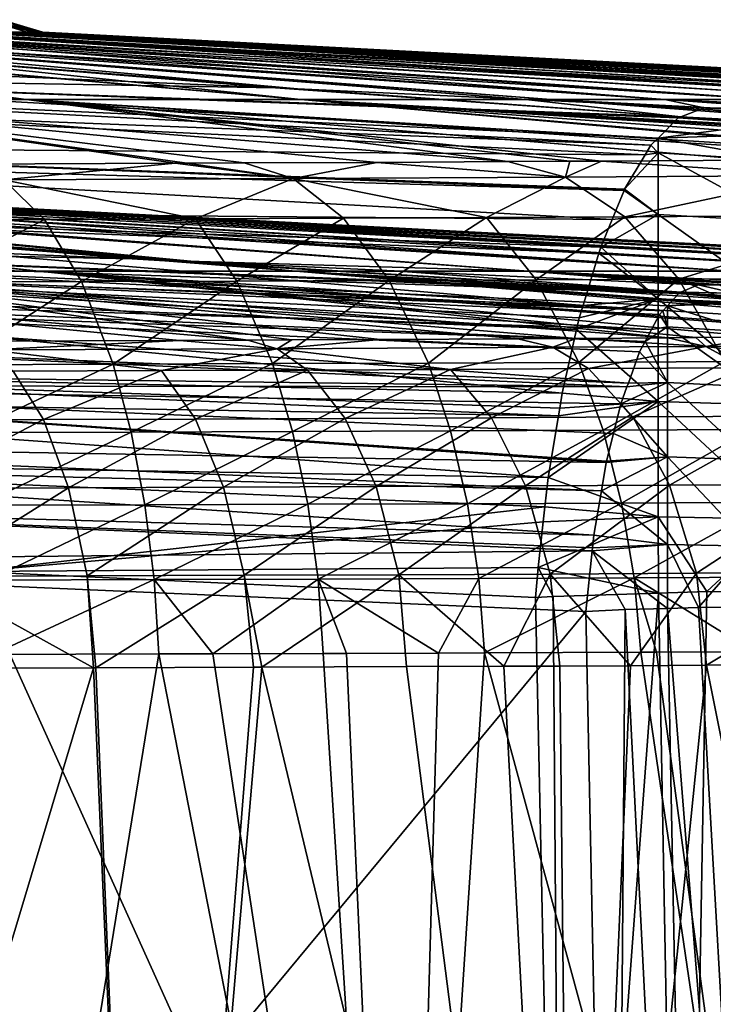
# Model space of a CAD drawing. Extents: x -240 to 240, y 0 to 201.
# Drawn here: x 68 to 106, y 136 to 190 of the extents above; entities that cross this region are included whole.
import ezdxf

# ---------------------------------------------------------------- set-up
doc = ezdxf.new("R2010")
doc.units = 0
doc.header["$MEASUREMENT"] = 0
doc.layers.get('0').update_dxf_attribs({"linetype": 'CONTINUOUS'})

msp = doc.modelspace()

# ---------------------------------------------------------------- linework, layer by layer
for points in [[(66.633, 189.719, 24.099), (69.551, 189.042, 32.429), (68.867, 189.042, 23.745)], [(66.633, 189.719, 45.207), (67.773, 189.042, 50.119), (68.867, 189.042, 45.56)], [(66.73, 189.042, 14.841), (66.633, 189.719, 24.099), (68.867, 189.042, 23.745)], [(69.551, 189.042, 32.429), (66.633, 189.719, 24.099), (67.463, 189.719, 34.653)], [(69.2, 189.042, 41.332), (66.633, 189.719, 45.207), (68.867, 189.042, 45.56)], [(69.2, 189.042, 41.332), (67.463, 189.719, 34.653), (66.633, 189.719, 45.207)], [(67.463, 189.719, 34.653), (69.2, 189.042, 41.332), (69.726, 189.042, 34.653)], [(69.551, 189.042, 32.429), (67.463, 189.719, 34.653), (69.726, 189.042, 34.653)], [(68.806, 185.348, -87.519), (31.655, 189.042, -27.473), (34.128, 189.042, -25.958)], [(52.618, 185.348, -95.315), (31.655, 189.042, -27.473), (68.806, 185.348, -87.519)], [(40.984, 189.042, -21.757), (68.806, 185.348, -87.519), (34.128, 189.042, -25.958)], [(83.864, 185.348, -77.717), (40.984, 189.042, -21.757), (41.662, 189.042, -21.177)], [(68.806, 185.348, -87.519), (40.984, 189.042, -21.757), (83.864, 185.348, -77.717)], [(48.456, 189.042, -15.375), (83.864, 185.348, -77.717), (41.662, 189.042, -21.177)], [(45.059, 189.042, 87.582), (59.509, 186.98, 126.05), (82.47, 185.99, 132.484)], [(45.059, 189.042, 87.582), (82.47, 185.99, 132.484), (83.68, 185.934, 132.825)], [(83.68, 185.934, 132.825), (49.304, 189.042, 83.957), (45.059, 189.042, 87.582)], [(83.864, 185.348, -77.717), (48.456, 189.042, -15.375), (97.545, 185.348, -66.07)], [(49.304, 189.042, -14.651), (97.545, 185.348, -66.07), (48.456, 189.042, -15.375)], [(109.624, 185.348, -52.77), (49.304, 189.042, -14.651), (54.38, 189.042, -8.707)], [(49.304, 189.042, 83.957), (103.798, 185.348, 128.92), (51.478, 189.042, 81.411)], [(103.798, 185.348, 128.92), (49.304, 189.042, 83.957), (96.178, 185.353, 136.35)], [(49.304, 189.042, -14.651), (109.624, 185.348, -52.77), (97.545, 185.348, -66.07)], [(49.304, 189.042, 83.957), (83.68, 185.934, 132.825), (96.178, 185.353, 136.35)], [(103.798, 185.348, 128.92), (56.409, 189.042, 75.637), (51.478, 189.042, 81.411)], [(56.409, 189.042, -6.331), (109.624, 185.348, -52.77), (54.38, 189.042, -8.707)], [(119.904, 185.348, -38.033), (56.409, 189.042, -6.331), (59.443, 189.042, -1.381)], [(56.409, 189.042, 75.637), (115, 185.348, 114.872), (57.108, 189.042, 74.496)], [(56.409, 189.042, 75.637), (103.798, 185.348, 128.92), (115, 185.348, 114.872)], [(56.409, 189.042, -6.331), (119.904, 185.348, -38.033), (109.624, 185.348, -52.77)], [(124.314, 185.348, 99.508), (57.108, 189.042, 74.496), (115, 185.348, 114.872)], [(57.108, 189.042, 74.496), (124.314, 185.348, 99.508), (61.777, 189.042, 66.878)], [(62.126, 189.042, 2.998), (119.904, 185.348, -38.033), (59.443, 189.042, -1.381)], [(124.314, 185.348, 99.508), (62.126, 189.042, 66.308), (61.777, 189.042, 66.878)], [(128.214, 185.348, -22.104), (62.126, 189.042, 2.998), (63.578, 189.042, 6.504)], [(131.587, 185.348, 83.078), (62.126, 189.042, 66.308), (124.314, 185.348, 99.508)], [(62.126, 189.042, 66.308), (131.587, 185.348, 83.078), (65.289, 189.042, 58.673)], [(119.904, 185.348, -38.033), (62.126, 189.042, 2.998), (128.214, 185.348, -22.104)], [(66.313, 189.042, 13.106), (128.214, 185.348, -22.104), (63.578, 189.042, 6.504)], [(131.587, 185.348, 83.078), (66.313, 189.042, 56.199), (65.289, 189.042, 58.673)], [(134.42, 185.348, -5.242), (66.313, 189.042, 13.106), (66.73, 189.042, 14.841)], [(136.699, 185.348, 65.854), (66.313, 189.042, 56.199), (131.587, 185.348, 83.078)], [(66.313, 189.042, 56.199), (136.699, 185.348, 65.854), (67.773, 189.042, 50.119)], [(128.214, 185.348, -22.104), (66.313, 189.042, 13.106), (134.42, 185.348, -5.242)], [(68.867, 189.042, 23.745), (134.42, 185.348, -5.242), (66.73, 189.042, 14.841)], [(136.699, 185.348, 65.854), (68.867, 189.042, 45.56), (67.773, 189.042, 50.119)], [(140.143, 185.348, 30.159), (68.867, 189.042, 23.745), (69.551, 189.042, 32.429)], [(134.42, 185.348, -5.242), (68.867, 189.042, 23.745), (138.418, 185.348, 12.275)], [(68.867, 189.042, 45.56), (139.567, 185.348, 48.117), (69.2, 189.042, 41.332)], [(68.867, 189.042, 45.56), (136.699, 185.348, 65.854), (139.567, 185.348, 48.117)], [(68.867, 189.042, 23.745), (140.143, 185.348, 30.159), (138.418, 185.348, 12.275)], [(139.567, 185.348, 48.117), (69.726, 189.042, 34.653), (69.2, 189.042, 41.332)], [(69.726, 189.042, 34.653), (140.143, 185.348, 30.159), (69.551, 189.042, 32.429)], [(69.726, 189.042, 34.653), (139.567, 185.348, 48.117), (140.143, 185.348, 30.159)], [(103.428, 183.237, 147.585), (42.387, 186.684, 126.425), (41.418, 186.053, 129.726)], [(42.387, 186.684, 126.425), (82.47, 185.99, 132.484), (59.509, 186.98, 126.05)], [(104.673, 184.4, 143.451), (42.387, 186.684, 126.425), (104.524, 184.341, 143.959)], [(82.47, 185.99, 132.484), (42.387, 186.684, 126.425), (104.673, 184.4, 143.451)], [(42.387, 186.684, 126.425), (103.428, 183.237, 147.585), (104.524, 184.341, 143.959)], [(103.039, 182.846, 148.87), (41.418, 186.053, 129.726), (40.953, 185.254, 131.245)], [(41.418, 186.053, 129.726), (103.039, 182.846, 148.87), (103.428, 183.237, 147.585)], [(82.47, 185.99, 132.484), (104.673, 184.4, 143.451), (83.68, 185.934, 132.825)], [(83.68, 185.934, 132.825), (104.673, 184.4, 143.451), (96.178, 185.353, 136.35)], [(39.523, 182.792, 135.92), (102.724, 182.319, 149.878), (40.953, 185.254, 131.245)], [(40.953, 185.254, 131.245), (102.724, 182.319, 149.878), (103.039, 182.846, 148.87)], [(88.015, 181.906, -151.468), (52.618, 185.348, -95.315), (95.198, 181.947, -146.937)], [(76.973, 181.854, -157.374), (52.618, 185.348, -95.315), (77.604, 181.857, -157.036)], [(65.421, 181.809, -162.522), (52.618, 185.348, -95.315), (76.973, 181.854, -157.374)], [(52.618, 185.348, -95.315), (88.015, 181.906, -151.468), (80.749, 181.872, -155.354)], [(68.806, 185.348, -87.519), (95.198, 181.947, -146.937), (52.618, 185.348, -95.315)], [(52.618, 185.348, -95.315), (80.749, 181.872, -155.354), (77.604, 181.857, -157.036)], [(108.691, 182.032, -137.366), (68.806, 185.348, -87.519), (108.708, 182.032, -137.352)], [(120.576, 182.126, -126.926), (68.806, 185.348, -87.519), (83.864, 185.348, -77.717)], [(68.806, 185.348, -87.519), (120.576, 182.126, -126.926), (118.306, 182.106, -129.165)], [(68.806, 185.348, -87.519), (118.306, 182.106, -129.165), (108.708, 182.032, -137.352)], [(95.198, 181.947, -146.937), (68.806, 185.348, -87.519), (98.585, 181.966, -144.8)], [(98.585, 181.966, -144.8), (68.806, 185.348, -87.519), (100.334, 181.977, -143.514)], [(68.806, 185.348, -87.519), (108.691, 182.032, -137.366), (100.334, 181.977, -143.514)], [(127.302, 182.187, -120.293), (83.864, 185.348, -77.717), (132.897, 182.245, -113.921)], [(137.918, 182.301, -107.778), (83.864, 185.348, -77.717), (97.545, 185.348, -66.07)], [(83.864, 185.348, -77.717), (137.918, 182.301, -107.778), (135.551, 182.272, -110.898)], [(83.864, 185.348, -77.717), (135.551, 182.272, -110.898), (132.897, 182.245, -113.921)], [(83.864, 185.348, -77.717), (127.302, 182.187, -120.293), (121.372, 182.133, -126.141)], [(83.864, 185.348, -77.717), (121.372, 182.133, -126.141), (120.576, 182.126, -126.926)], [(96.178, 185.353, 136.35), (104.673, 184.4, 143.451), (105.947, 184.899, 139.106)], [(105.947, 184.899, 139.106), (103.798, 185.348, 128.92), (96.178, 185.353, 136.35)], [(143.105, 182.364, -100.942), (97.545, 185.348, -66.07), (143.191, 182.366, -100.809)], [(152.059, 182.498, -86.63), (97.545, 185.348, -66.07), (109.624, 185.348, -52.77)], [(97.545, 185.348, -66.07), (152.059, 182.498, -86.63), (149.979, 182.463, -90.391)], [(97.545, 185.348, -66.07), (149.979, 182.463, -90.391), (143.191, 182.366, -100.809)], [(97.545, 185.348, -66.07), (143.105, 182.364, -100.942), (137.918, 182.301, -107.778)], [(115.972, 184.799, 130.876), (103.798, 185.348, 128.92), (112.55, 184.833, 133.685)], [(103.798, 185.348, 128.92), (115.972, 184.799, 130.876), (115, 185.348, 114.872)], [(112.55, 184.833, 133.685), (103.798, 185.348, 128.92), (110.725, 184.851, 135.183)], [(103.798, 185.348, 128.92), (105.947, 184.899, 139.106), (110.725, 184.851, 135.183)], [(104.524, 184.341, 143.959), (109.19, 184.113, 143.393), (104.673, 184.4, 143.451)], [(104.673, 184.4, 143.451), (109.094, 184.165, 143.266), (105.947, 184.899, 139.106)], [(109.094, 184.165, 143.266), (104.673, 184.4, 143.451), (109.19, 184.113, 143.393)], [(109.094, 184.165, 143.266), (110.725, 184.851, 135.183), (105.947, 184.899, 139.106)], [(109.378, 184.01, 143.641), (104.524, 184.341, 143.959), (103.428, 183.237, 147.585)], [(103.428, 183.237, 147.585), (110.369, 183.467, 144.956), (109.378, 184.01, 143.641)], [(109.19, 184.113, 143.393), (104.524, 184.341, 143.959), (109.378, 184.01, 143.641)], [(103.428, 183.237, 147.585), (110.372, 181.987, 149.74), (110.369, 183.467, 144.956)], [(39.187, 182.215, 137.017), (101.565, 180.358, 153.579), (39.523, 182.792, 135.92)], [(102.724, 182.319, 149.878), (39.523, 182.792, 135.92), (101.598, 180.436, 153.479)], [(101.598, 180.436, 153.479), (39.523, 182.792, 135.92), (101.565, 180.358, 153.579)], [(103.428, 182.431, 149.933), (103.039, 182.846, 148.87), (102.724, 182.319, 149.878)], [(103.039, 182.846, 148.87), (103.428, 182.431, 149.933), (103.428, 183.237, 147.585)], [(110.372, 181.987, 149.74), (103.428, 183.237, 147.585), (103.428, 182.431, 149.933)], [(101.598, 180.436, 153.479), (103.428, 182.431, 149.933), (102.724, 182.319, 149.878)], [(103.428, 182.431, 149.933), (101.598, 180.436, 153.479), (103.428, 179.047, 155.805)], [(103.428, 182.431, 149.933), (110.372, 178.658, 155.518), (110.372, 181.987, 149.74)], [(110.372, 178.658, 155.518), (103.428, 182.431, 149.933), (103.428, 179.047, 155.805)], [(38.229, 179.3, 139.984), (100.908, 178.774, 155.599), (39.187, 182.215, 137.017)], [(101.565, 180.358, 153.579), (39.187, 182.215, 137.017), (100.908, 178.774, 155.599)], [(76.973, 181.854, -157.374), (67.578, 180.957, -167.796), (65.421, 181.809, -162.522)], [(67.578, 180.957, -167.796), (76.973, 181.854, -157.374), (83.434, 181.019, -160.494)], [(77.604, 181.857, -157.036), (83.434, 181.019, -160.494), (76.973, 181.854, -157.374)], [(83.434, 181.019, -160.494), (77.604, 181.857, -157.036), (80.749, 181.872, -155.354)], [(88.015, 181.906, -151.468), (83.434, 181.019, -160.494), (80.749, 181.872, -155.354)], [(88.015, 181.906, -151.468), (98.359, 181.094, -151.795), (83.434, 181.019, -160.494)], [(98.359, 181.094, -151.795), (88.015, 181.906, -151.468), (95.198, 181.947, -146.937)], [(98.585, 181.966, -144.8), (98.359, 181.094, -151.795), (95.198, 181.947, -146.937)], [(100.334, 181.977, -143.514), (98.359, 181.094, -151.795), (98.585, 181.966, -144.8)], [(100.334, 181.977, -143.514), (112.255, 181.181, -141.813), (98.359, 181.094, -151.795)], [(112.255, 181.181, -141.813), (100.334, 181.977, -143.514), (108.691, 182.032, -137.366)], [(112.255, 181.181, -141.813), (101.605, 178.925, -156.771), (98.359, 181.094, -151.795)], [(101.605, 178.925, -156.771), (112.255, 181.181, -141.813), (115.96, 179.012, -146.459)], [(61.423, 178.761, -176.452), (67.578, 180.957, -167.796), (69.808, 178.787, -173.302)], [(83.434, 181.019, -160.494), (78.081, 178.817, -169.732), (67.578, 180.957, -167.796)], [(67.578, 180.957, -167.796), (78.081, 178.817, -169.732), (69.808, 178.787, -173.302)], [(78.081, 178.817, -169.732), (83.434, 181.019, -160.494), (86.188, 178.85, -165.758)], [(94.019, 178.886, -161.44), (83.434, 181.019, -160.494), (98.359, 181.094, -151.795)], [(83.434, 181.019, -160.494), (94.019, 178.886, -161.44), (86.188, 178.85, -165.758)], [(94.019, 178.886, -161.44), (98.359, 181.094, -151.795), (101.605, 178.925, -156.771)], [(103.428, 179.047, 155.805), (101.565, 180.358, 153.579), (100.908, 178.774, 155.599)], [(103.428, 179.047, 155.805), (101.598, 180.436, 153.479), (101.565, 180.358, 153.579)], [(29.861, 179.964, -14.607), (54.267, 175.957, -87.936), (69.497, 175.957, -79.99)], [(69.497, 175.957, -79.99), (32.655, 179.964, -12.658), (29.861, 179.964, -14.607)], [(83.587, 175.957, -70.162), (32.655, 179.964, -12.658), (69.497, 175.957, -79.99)], [(32.655, 179.964, -12.658), (83.587, 175.957, -70.162), (35.915, 179.964, -10.384)], [(59.075, 177.288, 125.852), (35.915, 179.964, 79.689), (74.612, 176.628, 130.238)], [(74.612, 176.628, 130.238), (35.915, 179.964, 79.689), (77.05, 176.516, 130.93)], [(83.587, 175.957, -70.162), (41.38, 179.964, -5.421), (35.915, 179.964, -10.384)], [(41.38, 179.964, 74.727), (77.05, 176.516, 130.93), (35.915, 179.964, 79.689)], [(41.38, 179.964, -5.421), (83.587, 175.957, -70.162), (96.304, 175.957, -58.613)], [(43.036, 179.964, 72.782), (96.304, 175.957, 127.918), (41.38, 179.964, 74.727)], [(77.05, 176.516, 130.93), (41.38, 179.964, 74.727), (96.304, 175.957, 127.918)], [(96.304, 175.957, -58.613), (43.036, 179.964, -3.476), (41.38, 179.964, -5.421)], [(107.44, 175.957, -45.532), (43.036, 179.964, -3.476), (96.304, 175.957, -58.613)], [(43.036, 179.964, -3.476), (107.44, 175.957, -45.532), (46.165, 179.964, 0.199)], [(43.036, 179.964, 72.782), (107.44, 175.957, 114.838), (96.304, 175.957, 127.918)], [(107.44, 175.957, 114.838), (43.036, 179.964, 72.782), (46.165, 179.964, 69.106)], [(46.165, 179.964, 69.106), (116.812, 175.957, 100.44), (107.44, 175.957, 114.838)], [(116.812, 175.957, 100.44), (46.165, 179.964, 69.106), (50.191, 179.964, 62.92)], [(107.44, 175.957, -45.532), (50.191, 179.964, 6.386), (46.165, 179.964, 0.199)], [(50.191, 179.964, 6.386), (107.44, 175.957, -45.532), (116.812, 175.957, -31.134)], [(50.93, 179.964, 61.386), (116.812, 175.957, 100.44), (50.191, 179.964, 62.92)], [(116.812, 175.957, -31.134), (50.93, 179.964, 7.919), (50.191, 179.964, 6.386)], [(124.266, 175.957, -15.657), (50.93, 179.964, 7.919), (116.812, 175.957, -31.134)], [(50.93, 179.964, 7.919), (124.266, 175.957, -15.657), (53.394, 179.964, 13.036)], [(50.93, 179.964, 61.386), (124.266, 175.957, 84.962), (116.812, 175.957, 100.44)], [(124.266, 175.957, 84.962), (50.93, 179.964, 61.386), (53.394, 179.964, 56.27)], [(53.394, 179.964, 56.27), (129.679, 175.957, 68.659), (124.266, 175.957, 84.962)], [(129.679, 175.957, 68.659), (53.394, 179.964, 56.27), (55.72, 179.964, 49.264)], [(124.266, 175.957, -15.657), (55.72, 179.964, 20.041), (53.394, 179.964, 13.036)], [(55.72, 179.964, 20.041), (124.266, 175.957, -15.657), (129.679, 175.957, 0.647)], [(55.883, 179.964, 48.429), (129.679, 175.957, 68.659), (55.72, 179.964, 49.264)], [(129.679, 175.957, 0.647), (55.883, 179.964, 20.877), (55.72, 179.964, 20.041)], [(132.963, 175.957, 17.509), (55.883, 179.964, 20.877), (129.679, 175.957, 0.647)], [(55.883, 179.964, 20.877), (132.963, 175.957, 17.509), (57.131, 179.964, 27.287)], [(55.883, 179.964, 48.429), (132.963, 175.957, 51.797), (129.679, 175.957, 68.659)], [(132.963, 175.957, 51.797), (55.883, 179.964, 48.429), (57.131, 179.964, 42.019)], [(134.063, 175.957, 34.653), (57.131, 179.964, 42.019), (57.604, 179.964, 34.653)], [(132.963, 175.957, 17.509), (57.604, 179.964, 34.653), (57.131, 179.964, 27.287)], [(57.131, 179.964, 42.019), (134.063, 175.957, 34.653), (132.963, 175.957, 51.797)], [(57.604, 179.964, 34.653), (132.963, 175.957, 17.509), (134.063, 175.957, 34.653)], [(99.316, 174.074, 160.353), (38.229, 179.3, 139.984), (37.271, 176.386, 142.952)], [(38.229, 179.3, 139.984), (99.316, 174.074, 160.353), (100.183, 176.934, 157.814)], [(100.908, 178.774, 155.599), (38.229, 179.3, 139.984), (100.286, 177.272, 157.513)], [(100.286, 177.272, 157.513), (38.229, 179.3, 139.984), (100.183, 176.934, 157.814)], [(100.286, 177.272, 157.513), (103.428, 179.047, 155.805), (100.908, 178.774, 155.599)], [(103.428, 179.047, 155.805), (100.286, 177.272, 157.513), (103.428, 174.43, 160.767)], [(115.96, 179.012, -146.459), (104.565, 175.517, -161.296), (101.605, 178.925, -156.771)], [(103.428, 179.047, 155.805), (110.372, 174.115, 160.4), (110.372, 178.658, 155.518)], [(110.372, 174.115, 160.4), (103.428, 179.047, 155.805), (103.428, 174.43, 160.767)], [(104.565, 175.517, -161.296), (115.96, 179.012, -146.459), (119.337, 175.604, -150.682)], [(69.808, 178.787, -173.302), (63.213, 175.353, -181.552), (61.423, 178.761, -176.452)], [(63.213, 175.353, -181.552), (69.808, 178.787, -173.302), (71.843, 175.379, -178.31)], [(78.081, 178.817, -169.732), (71.843, 175.379, -178.31), (69.808, 178.787, -173.302)], [(71.843, 175.379, -178.31), (78.081, 178.817, -169.732), (80.356, 175.409, -174.635)], [(86.188, 178.85, -165.758), (80.356, 175.409, -174.635), (78.081, 178.817, -169.732)], [(80.356, 175.409, -174.635), (86.188, 178.85, -165.758), (88.699, 175.442, -170.545)], [(94.019, 178.886, -161.44), (88.699, 175.442, -170.545), (86.188, 178.85, -165.758)], [(88.699, 175.442, -170.545), (94.019, 178.886, -161.44), (96.758, 175.478, -166.101)], [(101.605, 178.925, -156.771), (96.758, 175.478, -166.101), (94.019, 178.886, -161.44)], [(96.758, 175.478, -166.101), (101.605, 178.925, -156.771), (104.565, 175.517, -161.296)], [(41.932, 176.868, 126.845), (103.694, 173.778, 145.53), (41.622, 176.335, 127.857)], [(104.561, 174.733, 142.675), (41.932, 176.868, 126.845), (42.578, 177.288, 124.644)], [(41.932, 176.868, 126.845), (104.561, 174.733, 142.675), (103.947, 174.058, 144.694)], [(103.694, 173.778, 145.53), (41.932, 176.868, 126.845), (103.947, 174.058, 144.694)], [(42.578, 177.288, 124.644), (104.582, 174.757, 142.605), (104.561, 174.733, 142.675)], [(104.582, 174.757, 142.605), (42.578, 177.288, 124.644), (104.681, 174.798, 142.269)], [(42.578, 177.288, 124.644), (74.612, 176.628, 130.238), (104.681, 174.798, 142.269)], [(74.612, 176.628, 130.238), (42.578, 177.288, 124.644), (59.075, 177.288, 125.852)], [(103.428, 174.43, 160.767), (100.183, 176.934, 157.814), (99.316, 174.074, 160.353)], [(103.428, 174.43, 160.767), (100.286, 177.272, 157.513), (100.183, 176.934, 157.814)], [(98.965, 172.747, 161.354), (37.271, 176.386, 142.952), (37.054, 175.28, 143.568)], [(37.271, 176.386, 142.952), (98.965, 172.747, 161.354), (99.112, 173.401, 160.949)], [(37.271, 176.386, 142.952), (99.112, 173.401, 160.949), (99.316, 174.074, 160.353)], [(41.622, 176.335, 127.857), (103.068, 172.757, 147.534), (40.669, 174.694, 130.974)], [(103.068, 172.757, 147.534), (41.622, 176.335, 127.857), (103.504, 173.57, 146.153)], [(103.504, 173.57, 146.153), (41.622, 176.335, 127.857), (103.694, 173.778, 145.53)], [(104.681, 174.798, 142.269), (74.612, 176.628, 130.238), (77.05, 176.516, 130.93)], [(77.05, 176.516, 130.93), (96.304, 175.957, 127.918), (88.963, 175.967, 134.309)], [(88.963, 175.967, 134.309), (104.681, 174.798, 142.269), (77.05, 176.516, 130.93)], [(80.948, 172.173, -154.967), (38.145, 175.957, -93.869), (77.199, 172.155, -156.983)], [(38.145, 175.957, -93.869), (65.775, 172.11, -162.108), (77.199, 172.155, -156.983)], [(38.145, 175.957, -93.869), (80.948, 172.173, -154.967), (54.267, 175.957, -87.936)], [(54.267, 175.957, -87.936), (80.948, 172.173, -154.967), (83.358, 172.185, -153.672)], [(103.963, 172.302, -140.532), (69.497, 175.957, -79.99), (54.267, 175.957, -87.936)], [(98.935, 172.268, -144.258), (54.267, 175.957, -87.936), (95.751, 172.25, -146.278)], [(54.267, 175.957, -87.936), (98.935, 172.268, -144.258), (103.963, 172.302, -140.532)], [(88.21, 172.208, -151.063), (54.267, 175.957, -87.936), (83.358, 172.185, -153.672)], [(54.267, 175.957, -87.936), (88.21, 172.208, -151.063), (95.751, 172.25, -146.278)], [(125.041, 172.468, -122.158), (69.497, 175.957, -79.99), (118.383, 172.408, -128.757)], [(118.383, 172.408, -128.757), (69.497, 175.957, -79.99), (117.112, 172.398, -129.847)], [(109.068, 172.336, -136.749), (69.497, 175.957, -79.99), (105.498, 172.312, -139.394)], [(69.497, 175.957, -79.99), (109.068, 172.336, -136.749), (117.112, 172.398, -129.847)], [(69.497, 175.957, -79.99), (103.963, 172.302, -140.532), (105.498, 172.312, -139.394)], [(69.497, 175.957, -79.99), (125.041, 172.468, -122.158), (83.587, 175.957, -70.162)], [(141.605, 172.648, -102.495), (83.587, 175.957, -70.162), (140.093, 172.63, -104.504)], [(135.875, 172.578, -110.107), (83.587, 175.957, -70.162), (129.222, 172.508, -117.743)], [(83.587, 175.957, -70.162), (135.875, 172.578, -110.107), (140.093, 172.63, -104.504)], [(127.488, 172.49, -119.733), (83.587, 175.957, -70.162), (125.041, 172.468, -122.158)], [(83.587, 175.957, -70.162), (127.488, 172.49, -119.733), (129.222, 172.508, -117.743)], [(83.587, 175.957, -70.162), (141.605, 172.648, -102.495), (96.304, 175.957, -58.613)], [(96.304, 175.957, 127.918), (105.629, 175.2, 139.037), (88.963, 175.967, 134.309)], [(104.681, 174.798, 142.269), (88.963, 175.967, 134.309), (105.629, 175.2, 139.037)], [(154.895, 172.85, -80.96), (96.304, 175.957, -58.613), (150.032, 172.766, -89.823)], [(150.032, 172.766, -89.823), (96.304, 175.957, -58.613), (149.609, 172.76, -90.477)], [(143.211, 172.668, -100.363), (96.304, 175.957, -58.613), (141.605, 172.648, -102.495)], [(96.304, 175.957, -58.613), (143.211, 172.668, -100.363), (149.609, 172.76, -90.477)], [(115.345, 175.103, 131.102), (96.304, 175.957, 127.918), (107.44, 175.957, 114.838)], [(105.629, 175.2, 139.037), (96.304, 175.957, 127.918), (106.804, 175.188, 138.078)], [(96.304, 175.957, -58.613), (154.895, 172.85, -80.96), (107.44, 175.957, -45.532)], [(96.304, 175.957, 127.918), (115.345, 175.103, 131.102), (106.804, 175.188, 138.078)], [(98.178, 169.268, 163.508), (37.054, 175.28, 143.568), (36.126, 170.569, 146.196)], [(37.054, 175.28, 143.568), (98.178, 169.268, 163.508), (98.965, 172.747, 161.354)], [(71.843, 175.379, -178.31), (64.741, 170.829, -185.892), (63.213, 175.353, -181.552)], [(64.741, 170.829, -185.892), (71.843, 175.379, -178.31), (73.579, 170.856, -182.571)], [(80.356, 175.409, -174.635), (73.579, 170.856, -182.571), (71.843, 175.379, -178.31)], [(73.579, 170.856, -182.571), (80.356, 175.409, -174.635), (82.298, 170.885, -178.806)], [(88.699, 175.442, -170.545), (82.298, 170.885, -178.806), (80.356, 175.409, -174.635)], [(82.298, 170.885, -178.806), (88.699, 175.442, -170.545), (90.842, 170.918, -174.617)], [(96.758, 175.478, -166.101), (90.842, 170.918, -174.617), (88.699, 175.442, -170.545)], [(90.842, 170.918, -174.617), (96.758, 175.478, -166.101), (99.096, 170.955, -170.065)], [(104.565, 175.517, -161.296), (99.096, 170.955, -170.065), (96.758, 175.478, -166.101)], [(99.096, 170.955, -170.065), (104.565, 175.517, -161.296), (107.09, 170.994, -165.142)], [(114.78, 171.036, -159.886), (104.565, 175.517, -161.296), (119.337, 175.604, -150.682)], [(104.565, 175.517, -161.296), (114.78, 171.036, -159.886), (107.09, 170.994, -165.142)], [(102.716, 172.102, 148.648), (40.445, 174.309, 131.705), (40.669, 174.694, 130.974)], [(40.669, 174.694, 130.974), (103.068, 172.757, 147.534), (102.716, 172.102, 148.648)], [(108.308, 174.382, 142.585), (103.947, 174.058, 144.694), (104.561, 174.733, 142.675)], [(104.582, 174.757, 142.605), (108.308, 174.382, 142.585), (104.561, 174.733, 142.675)], [(108.308, 174.382, 142.585), (104.582, 174.757, 142.605), (104.681, 174.798, 142.269)], [(107.623, 174.75, 141.676), (104.681, 174.798, 142.269), (105.629, 175.2, 139.037)], [(104.681, 174.798, 142.269), (107.623, 174.75, 141.676), (107.666, 174.726, 141.733)], [(104.681, 174.798, 142.269), (107.666, 174.726, 141.733), (108.308, 174.382, 142.585)], [(106.804, 175.188, 138.078), (107.623, 174.75, 141.676), (105.629, 175.2, 139.037)], [(40.445, 174.309, 131.705), (101.8, 169.823, 151.455), (39.806, 172.366, 133.684)], [(40.445, 174.309, 131.705), (102.716, 172.102, 148.648), (102.41, 171.531, 149.618)], [(101.8, 169.823, 151.455), (40.445, 174.309, 131.705), (102.41, 171.531, 149.618)], [(98.965, 172.747, 161.354), (103.428, 168.816, 164.565), (103.428, 174.43, 160.767)], [(103.428, 174.43, 160.767), (99.112, 173.401, 160.949), (98.965, 172.747, 161.354)], [(99.112, 173.401, 160.949), (103.428, 174.43, 160.767), (99.316, 174.074, 160.353)], [(103.428, 174.43, 160.767), (110.372, 168.592, 164.136), (110.372, 174.115, 160.4)], [(110.372, 168.592, 164.136), (103.428, 174.43, 160.767), (103.428, 168.816, 164.565)], [(103.947, 174.058, 144.694), (108.308, 174.382, 142.585), (108.571, 174.241, 142.935)], [(103.947, 174.058, 144.694), (108.571, 174.241, 142.935), (108.573, 172.617, 147.466)], [(103.948, 172.901, 147.616), (103.504, 173.57, 146.153), (103.694, 173.778, 145.53)], [(103.948, 172.901, 147.616), (103.694, 173.778, 145.53), (103.947, 174.058, 144.694)], [(103.947, 174.058, 144.694), (108.573, 172.617, 147.466), (103.948, 172.901, 147.616)], [(103.504, 173.57, 146.153), (103.948, 172.901, 147.616), (103.068, 172.757, 147.534)], [(103.428, 168.816, 164.565), (98.965, 172.747, 161.354), (98.178, 169.268, 163.508)], [(102.716, 172.102, 148.648), (103.948, 172.901, 147.616), (103.948, 169.853, 151.911)], [(103.948, 172.901, 147.616), (102.716, 172.102, 148.648), (103.068, 172.757, 147.534)], [(103.948, 172.901, 147.616), (108.573, 169.618, 151.692), (103.948, 169.853, 151.911)], [(108.573, 169.618, 151.692), (103.948, 172.901, 147.616), (108.573, 172.617, 147.466)], [(39.806, 172.366, 133.684), (101.724, 169.609, 151.684), (39.168, 170.423, 135.662)], [(101.724, 169.609, 151.684), (39.806, 172.366, 133.684), (101.8, 169.823, 151.455)], [(66.756, 171.641, -165.358), (77.199, 172.155, -156.983), (65.775, 172.11, -162.108)], [(77.199, 172.155, -156.983), (66.756, 171.641, -165.358), (82.565, 171.704, -158.05)], [(77.199, 172.155, -156.983), (82.565, 171.704, -158.05), (80.948, 172.173, -154.967)], [(82.565, 171.704, -158.05), (83.358, 172.185, -153.672), (80.948, 172.173, -154.967)], [(97.659, 171.782, -149.185), (88.21, 172.208, -151.063), (82.565, 171.704, -158.05)], [(83.358, 172.185, -153.672), (82.565, 171.704, -158.05), (88.21, 172.208, -151.063)], [(88.21, 172.208, -151.063), (97.659, 171.782, -149.185), (95.751, 172.25, -146.278)], [(97.659, 171.782, -149.185), (98.935, 172.268, -144.258), (95.751, 172.25, -146.278)], [(106.046, 171.833, -143.337), (98.935, 172.268, -144.258), (97.659, 171.782, -149.185)], [(98.935, 172.268, -144.258), (106.046, 171.833, -143.337), (103.963, 172.302, -140.532)], [(103.948, 169.853, 151.911), (102.41, 171.531, 149.618), (102.716, 172.102, 148.648)], [(106.046, 171.833, -143.337), (105.498, 172.312, -139.394), (103.963, 172.302, -140.532)], [(105.498, 172.312, -139.394), (106.046, 171.833, -143.337), (109.068, 172.336, -136.749)], [(119.415, 171.93, -132.391), (109.068, 172.336, -136.749), (106.046, 171.833, -143.337)], [(76.227, 170.502, -165.141), (82.565, 171.704, -158.05), (66.756, 171.641, -165.358)], [(76.227, 170.502, -165.141), (66.756, 171.641, -165.358), (68.097, 170.472, -168.661)], [(82.565, 171.704, -158.05), (76.227, 170.502, -165.141), (84.222, 170.535, -161.206)], [(82.565, 171.704, -158.05), (92.052, 170.572, -156.861), (97.659, 171.782, -149.185)], [(92.052, 170.572, -156.861), (82.565, 171.704, -158.05), (84.222, 170.535, -161.206)], [(97.659, 171.782, -149.185), (92.052, 170.572, -156.861), (99.619, 170.613, -152.162)], [(99.619, 170.613, -152.162), (106.046, 171.833, -143.337), (97.659, 171.782, -149.185)], [(106.046, 171.833, -143.337), (99.619, 170.613, -152.162), (108.175, 170.664, -146.197)], [(102.41, 171.531, 149.618), (103.948, 169.853, 151.911), (101.8, 169.823, 151.455)], [(115.121, 170.711, -140.786), (119.415, 171.93, -132.391), (106.046, 171.833, -143.337)], [(115.121, 170.711, -140.786), (106.046, 171.833, -143.337), (108.175, 170.664, -146.197)], [(90.842, 170.918, -174.617), (83.4, 167.166, -181.163), (82.298, 170.885, -178.806)], [(83.4, 167.166, -181.163), (90.842, 170.918, -174.617), (92.058, 167.199, -176.917)], [(99.096, 170.955, -170.065), (92.058, 167.199, -176.917), (90.842, 170.918, -174.617)], [(92.058, 167.199, -176.917), (99.096, 170.955, -170.065), (100.422, 167.235, -172.303)], [(107.09, 170.994, -165.142), (100.422, 167.235, -172.303), (99.096, 170.955, -170.065)], [(100.422, 167.235, -172.303), (107.09, 170.994, -165.142), (108.523, 167.274, -167.314)], [(35.825, 169.039, 147.05), (97.971, 168.022, 164.019), (36.126, 170.569, 146.196)], [(98.178, 169.268, 163.508), (36.126, 170.569, 146.196), (98.041, 168.447, 163.845)], [(98.041, 168.447, 163.845), (36.126, 170.569, 146.196), (97.971, 168.022, 164.019)], [(39.168, 170.423, 135.662), (101.724, 169.609, 151.684), (39.023, 169.686, 136.073)], [(68.097, 170.472, -168.661), (61.309, 167.798, -175.932), (69.761, 167.824, -172.752)], [(73.579, 170.856, -182.571), (65.608, 167.11, -188.344), (64.741, 170.829, -185.892)], [(65.608, 167.11, -188.344), (73.579, 170.856, -182.571), (74.564, 167.137, -184.978)], [(69.761, 167.824, -172.752), (76.227, 170.502, -165.141), (68.097, 170.472, -168.661)], [(76.227, 170.502, -165.141), (69.761, 167.824, -172.752), (78.09, 167.854, -169.146)], [(82.298, 170.885, -178.806), (74.564, 167.137, -184.978), (73.579, 170.856, -182.571)], [(74.564, 167.137, -184.978), (82.298, 170.885, -178.806), (83.4, 167.166, -181.163)], [(78.09, 167.854, -169.146), (84.222, 170.535, -161.206), (76.227, 170.502, -165.141)], [(84.222, 170.535, -161.206), (78.09, 167.854, -169.146), (86.281, 167.888, -165.114)], [(86.281, 167.888, -165.114), (92.052, 170.572, -156.861), (84.222, 170.535, -161.206)], [(92.052, 170.572, -156.861), (86.281, 167.888, -165.114), (94.302, 167.925, -160.663)], [(94.302, 167.925, -160.663), (99.619, 170.613, -152.162), (92.052, 170.572, -156.861)], [(99.619, 170.613, -152.162), (94.302, 167.925, -160.663), (102.053, 167.966, -155.848)], [(102.053, 167.966, -155.848), (108.175, 170.664, -146.197), (99.619, 170.613, -152.162)], [(108.175, 170.664, -146.197), (102.053, 167.966, -155.848), (110.817, 168.017, -149.737)], [(103.948, 165.788, 155.26), (101.393, 168.683, 152.681), (103.948, 169.853, 151.911)], [(103.948, 169.853, 151.911), (101.393, 168.683, 152.681), (101.724, 169.609, 151.684)], [(101.8, 169.823, 151.455), (103.948, 169.853, 151.911), (101.724, 169.609, 151.684)], [(108.573, 165.618, 154.988), (103.948, 169.853, 151.911), (108.573, 169.618, 151.692)], [(103.948, 169.853, 151.911), (108.573, 165.618, 154.988), (103.948, 165.788, 155.26)], [(100.59, 165.466, 154.936), (38.405, 166.545, 137.825), (39.023, 169.686, 136.073)], [(100.59, 165.466, 154.936), (39.023, 169.686, 136.073), (100.61, 165.549, 154.878)], [(39.023, 169.686, 136.073), (101.393, 168.683, 152.681), (100.987, 167.059, 153.82)], [(101.393, 168.683, 152.681), (39.023, 169.686, 136.073), (101.724, 169.609, 151.684)], [(100.61, 165.549, 154.878), (39.023, 169.686, 136.073), (100.987, 167.059, 153.82)], [(35.474, 165.649, 147.841), (97.412, 164.657, 165.4), (35.825, 169.039, 147.05)], [(97.971, 168.022, 164.019), (35.825, 169.039, 147.05), (97.412, 164.657, 165.4)], [(97.412, 164.657, 165.4), (103.428, 168.816, 164.565), (97.971, 168.022, 164.019)], [(103.428, 168.816, 164.565), (97.412, 164.657, 165.4), (103.428, 162.492, 167.004)], [(97.971, 168.022, 164.019), (103.428, 168.816, 164.565), (98.041, 168.447, 163.845)], [(103.428, 168.816, 164.565), (98.178, 169.268, 163.508), (98.041, 168.447, 163.845)], [(103.428, 168.816, 164.565), (110.372, 162.37, 166.535), (110.372, 168.592, 164.136)], [(110.372, 162.37, 166.535), (103.428, 168.816, 164.565), (103.428, 162.492, 167.004)], [(101.393, 168.683, 152.681), (103.948, 165.788, 155.26), (100.987, 167.059, 153.82)], [(62.516, 164.062, -179.356), (69.761, 167.824, -172.752), (61.309, 167.798, -175.932)], [(69.761, 167.824, -172.752), (62.516, 164.062, -179.356), (71.134, 164.088, -176.113)], [(71.134, 164.088, -176.113), (78.09, 167.854, -169.146), (69.761, 167.824, -172.752)], [(78.09, 167.854, -169.146), (71.134, 164.088, -176.113), (79.627, 164.118, -172.436)], [(79.627, 164.118, -172.436), (86.281, 167.888, -165.114), (78.09, 167.854, -169.146)], [(86.281, 167.888, -165.114), (79.627, 164.118, -172.436), (87.978, 164.152, -168.323)], [(87.978, 164.152, -168.323), (94.302, 167.925, -160.663), (86.281, 167.888, -165.114)], [(94.302, 167.925, -160.663), (87.978, 164.152, -168.323), (96.157, 164.189, -163.784)], [(96.157, 164.189, -163.784), (102.053, 167.966, -155.848), (94.302, 167.925, -160.663)], [(102.053, 167.966, -155.848), (96.157, 164.189, -163.784), (104.061, 164.23, -158.874)], [(104.061, 164.23, -158.874), (110.817, 168.017, -149.737), (102.053, 167.966, -155.848)], [(110.817, 168.017, -149.737), (104.061, 164.23, -158.874), (112.996, 164.281, -152.641)], [(74.564, 167.137, -184.978), (66.27, 163.128, -190.206), (65.608, 167.11, -188.344)], [(66.27, 163.128, -190.206), (74.564, 167.137, -184.978), (75.316, 163.154, -186.805)], [(83.4, 167.166, -181.163), (75.316, 163.154, -186.805), (74.564, 167.137, -184.978)], [(75.316, 163.154, -186.805), (83.4, 167.166, -181.163), (84.241, 163.184, -182.951)], [(92.058, 167.199, -176.917), (84.241, 163.184, -182.951), (83.4, 167.166, -181.163)], [(84.241, 163.184, -182.951), (92.058, 167.199, -176.917), (92.986, 163.217, -178.661)], [(100.422, 167.235, -172.303), (92.986, 163.217, -178.661), (92.058, 167.199, -176.917)], [(92.986, 163.217, -178.661), (100.422, 167.235, -172.303), (101.433, 163.253, -174)], [(108.523, 167.274, -167.314), (101.433, 163.253, -174), (100.422, 167.235, -172.303)], [(101.433, 163.253, -174), (108.523, 167.274, -167.314), (109.616, 163.292, -168.96)], [(100.987, 167.059, 153.82), (103.948, 165.788, 155.26), (100.61, 165.549, 154.878)], [(100.326, 163.924, 155.595), (38.205, 165.525, 138.394), (38.405, 166.545, 137.825)], [(38.405, 166.545, 137.825), (100.59, 165.466, 154.936), (100.326, 163.924, 155.595)], [(97.412, 164.657, 165.4), (35.474, 165.649, 147.841), (97.229, 163.044, 165.768)], [(35.474, 165.649, 147.841), (65.847, 159.503, 157.84), (97.229, 163.044, 165.768)], [(99.912, 161.496, 156.631), (37.97, 163.265, 138.921), (38.205, 165.525, 138.394)], [(38.205, 165.525, 138.394), (100.326, 163.924, 155.595), (99.912, 161.496, 156.631)], [(100.326, 163.924, 155.595), (103.948, 165.788, 155.26), (103.948, 160.989, 157.431)], [(103.948, 165.788, 155.26), (100.326, 163.924, 155.595), (100.59, 165.466, 154.936)], [(103.948, 165.788, 155.26), (100.59, 165.466, 154.936), (100.61, 165.549, 154.878)], [(103.948, 165.788, 155.26), (108.573, 160.896, 157.124), (103.948, 160.989, 157.431)], [(108.573, 160.896, 157.124), (103.948, 165.788, 155.26), (108.573, 165.618, 154.988)], [(103.428, 162.492, 167.004), (97.412, 164.657, 165.4), (97.229, 163.044, 165.768)], [(63.403, 159.24, -181.853), (71.134, 164.088, -176.113), (62.516, 164.062, -179.356)], [(71.134, 164.088, -176.113), (63.403, 159.24, -181.853), (72.143, 159.266, -178.564)], [(72.143, 159.266, -178.564), (79.627, 164.118, -172.436), (71.134, 164.088, -176.113)], [(79.627, 164.118, -172.436), (72.143, 159.266, -178.564), (80.755, 159.296, -174.833)], [(80.755, 159.296, -174.833), (87.978, 164.152, -168.323), (79.627, 164.118, -172.436)], [(87.978, 164.152, -168.323), (80.755, 159.296, -174.833), (89.225, 159.33, -170.662)], [(89.225, 159.33, -170.662), (96.157, 164.189, -163.784), (87.978, 164.152, -168.323)], [(96.157, 164.189, -163.784), (89.225, 159.33, -170.662), (97.519, 159.367, -166.058)], [(97.519, 159.367, -166.058), (104.061, 164.23, -158.874), (96.157, 164.189, -163.784)], [(104.061, 164.23, -158.874), (97.519, 159.367, -166.058), (105.535, 159.407, -161.077)], [(103.948, 160.989, 157.431), (99.912, 161.496, 156.631), (100.326, 163.924, 155.595)], [(105.535, 159.407, -161.077), (112.996, 164.281, -152.641), (104.061, 164.23, -158.874)], [(112.996, 164.281, -152.641), (105.535, 159.407, -161.077), (114.596, 159.459, -154.755)], [(99.822, 160.63, 156.8), (37.633, 160.011, 139.68), (37.97, 163.265, 138.921)], [(37.97, 163.265, 138.921), (99.912, 161.496, 156.631), (99.839, 160.796, 156.767)], [(37.97, 163.265, 138.921), (99.839, 160.796, 156.767), (99.822, 160.63, 156.8)], [(65.847, 159.503, 157.84), (97.136, 162.223, 165.956), (97.229, 163.044, 165.768)], [(75.316, 163.154, -186.805), (66.72, 159.032, -191.46), (66.27, 163.128, -190.206)], [(66.72, 159.032, -191.46), (75.316, 163.154, -186.805), (75.827, 159.058, -188.036)], [(84.241, 163.184, -182.951), (75.827, 159.058, -188.036), (75.316, 163.154, -186.805)], [(75.827, 159.058, -188.036), (84.241, 163.184, -182.951), (84.812, 159.088, -184.154)], [(92.986, 163.217, -178.661), (84.812, 159.088, -184.154), (84.241, 163.184, -182.951)], [(84.812, 159.088, -184.154), (92.986, 163.217, -178.661), (93.616, 159.121, -179.835)], [(101.433, 163.253, -174), (93.616, 159.121, -179.835), (92.986, 163.217, -178.661)], [(93.616, 159.121, -179.835), (101.433, 163.253, -174), (102.121, 159.156, -175.142)], [(103.428, 162.492, 167.004), (97.229, 163.044, 165.768), (97.136, 162.223, 165.956)], [(109.616, 163.292, -168.96), (102.121, 159.156, -175.142), (101.433, 163.253, -174)], [(102.121, 159.156, -175.142), (109.616, 163.292, -168.96), (110.359, 159.195, -170.066)], [(96.852, 159.724, 166.525), (103.428, 162.492, 167.004), (97.136, 162.223, 165.956)], [(103.428, 162.492, 167.004), (96.852, 159.724, 166.525), (103.444, 158.316, 167.52)], [(106.107, 158.403, 167.776), (110.372, 162.37, 166.535), (103.428, 162.492, 167.004)], [(106.107, 158.403, 167.776), (103.428, 162.492, 167.004), (103.454, 158.316, 167.521)], [(103.428, 162.492, 167.004), (103.444, 158.316, 167.52), (103.454, 158.316, 167.521)], [(110.372, 162.37, 166.535), (106.107, 158.403, 167.776), (110.305, 158.399, 166.94)], [(65.847, 159.503, 157.84), (96.852, 159.724, 166.525), (97.136, 162.223, 165.956)], [(99.912, 161.496, 156.631), (103.948, 160.989, 157.431), (99.839, 160.796, 156.767)], [(103.948, 160.989, 157.431), (103.948, 157.486, 158.052), (99.822, 160.63, 156.8)], [(103.948, 160.989, 157.431), (99.822, 160.63, 156.8), (99.839, 160.796, 156.767)], [(108.573, 160.896, 157.124), (105.646, 157.534, 158.154), (103.948, 160.989, 157.431)], [(103.948, 157.486, 158.052), (103.948, 160.989, 157.431), (103.954, 157.486, 158.052)], [(103.948, 160.989, 157.431), (105.646, 157.534, 158.154), (103.954, 157.486, 158.052)], [(105.646, 157.534, 158.154), (108.573, 160.896, 157.124), (108.566, 157.553, 157.763)], [(37.633, 160.011, 139.68), (99.822, 160.63, 156.8), (99.478, 157.318, 157.443)], [(99.822, 160.63, 156.8), (101.627, 157.419, 157.913), (99.478, 157.318, 157.443)], [(101.627, 157.419, 157.913), (99.822, 160.63, 156.8), (103.948, 157.486, 158.052)], [(99.478, 157.318, 157.443), (36.488, 81.376, 147.945), (37.633, 160.011, 139.68)], [(96.852, 159.724, 166.525), (65.847, 159.503, 157.84), (96.718, 158.076, 166.716)], [(97.682, 158.126, 166.965), (96.852, 159.724, 166.525), (96.718, 158.076, 166.716)], [(96.852, 159.724, 166.525), (97.682, 158.126, 166.965), (103.444, 158.316, 167.52)], [(98.205, 87.912, 174.799), (65.847, 159.503, 157.84), (33.906, 87.912, 156.637)], [(63.403, 159.24, -181.853), (72.487, 154.23, -179.364), (72.143, 159.266, -178.564)], [(72.487, 154.23, -179.364), (63.403, 159.24, -181.853), (63.748, 154.202, -182.821)], [(65.847, 159.503, 157.84), (98.205, 87.912, 174.799), (96.718, 158.076, 166.716)], [(75.827, 159.058, -188.036), (66.959, 154.961, -192.11), (66.72, 159.032, -191.46)], [(66.959, 154.961, -192.11), (75.827, 159.058, -188.036), (76.078, 154.987, -188.617)], [(72.621, 154.23, -179.312), (80.755, 159.296, -174.833), (72.143, 159.266, -178.564)], [(72.621, 154.23, -179.312), (72.143, 159.266, -178.564), (72.487, 154.23, -179.364)], [(80.755, 159.296, -174.833), (72.621, 154.23, -179.312), (81.267, 154.257, -175.892)], [(84.812, 159.088, -184.154), (79.029, 154.996, -187.487), (75.827, 159.058, -188.036)], [(75.827, 159.058, -188.036), (79.029, 154.996, -187.487), (76.078, 154.987, -188.617)], [(79.029, 154.996, -187.487), (84.812, 159.088, -184.154), (85.078, 155.017, -184.693)], [(81.727, 154.259, -175.71), (89.225, 159.33, -170.662), (80.755, 159.296, -174.833)], [(81.727, 154.259, -175.71), (80.755, 159.296, -174.833), (81.267, 154.257, -175.892)], [(89.225, 159.33, -170.662), (81.727, 154.259, -175.71), (89.648, 154.293, -171.434)], [(91.394, 155.039, -181.775), (84.812, 159.088, -184.154), (93.616, 159.121, -179.835)], [(84.812, 159.088, -184.154), (91.394, 155.039, -181.775), (86.35, 155.021, -184.105)], [(84.812, 159.088, -184.154), (86.35, 155.021, -184.105), (85.078, 155.017, -184.693)], [(89.225, 159.33, -170.662), (94.971, 154.316, -168.561), (97.519, 159.367, -166.058)], [(94.971, 154.316, -168.561), (89.225, 159.33, -170.662), (89.648, 154.293, -171.434)], [(91.394, 155.039, -181.775), (93.616, 159.121, -179.835), (93.925, 155.05, -180.394)], [(102.121, 159.156, -175.142), (93.925, 155.05, -180.394), (93.616, 159.121, -179.835)], [(93.925, 155.05, -180.394), (102.121, 159.156, -175.142), (102.482, 155.085, -175.722)], [(97.519, 159.367, -166.058), (94.971, 154.316, -168.561), (98.05, 154.329, -166.899)], [(101.91, 154.346, -164.816), (105.535, 159.407, -161.077), (97.519, 159.367, -166.058)], [(101.91, 154.346, -164.816), (97.519, 159.367, -166.058), (98.05, 154.329, -166.899)], [(105.535, 159.407, -161.077), (101.91, 154.346, -164.816), (106.082, 154.369, -161.881)], [(108.674, 155.114, -171.86), (102.121, 159.156, -175.142), (110.359, 159.195, -170.066)], [(102.121, 159.156, -175.142), (108.674, 155.114, -171.86), (103.348, 155.089, -175.249)], [(102.121, 159.156, -175.142), (103.348, 155.089, -175.249), (102.482, 155.085, -175.722)], [(106.082, 154.369, -161.881), (114.596, 159.459, -154.755), (105.535, 159.407, -161.077)], [(114.596, 159.459, -154.755), (106.082, 154.369, -161.881), (115.179, 154.421, -155.484)], [(98.205, 87.912, 174.799), (97.682, 158.126, 166.965), (96.718, 158.076, 166.716)], [(98.205, 87.912, 174.799), (103.444, 158.316, 167.52), (97.682, 158.126, 166.965)], [(103.444, 158.316, 167.52), (98.205, 87.912, 174.799), (104.805, 85.76, 176.131)], [(104.805, 85.76, 176.131), (103.454, 158.316, 167.521), (103.444, 158.316, 167.52)], [(104.805, 85.76, 176.131), (106.107, 158.403, 167.776), (103.454, 158.316, 167.521)], [(106.107, 158.403, 167.776), (104.805, 85.76, 176.131), (110.305, 158.399, 166.94)], [(111.6, 85.85, 175.698), (110.305, 158.399, 166.94), (104.805, 85.76, 176.131)], [(105.429, 82.064, 166.833), (101.627, 157.419, 157.913), (103.948, 157.486, 158.052)], [(103.954, 157.486, 158.052), (105.429, 82.064, 166.833), (103.948, 157.486, 158.052)], [(105.646, 157.534, 158.154), (109.951, 82.124, 166.548), (103.954, 157.486, 158.052)], [(105.429, 82.064, 166.833), (103.954, 157.486, 158.052), (109.951, 82.124, 166.548)], [(109.951, 82.124, 166.548), (105.646, 157.534, 158.154), (108.566, 157.553, 157.763)], [(36.488, 81.376, 147.945), (99.478, 157.318, 157.443), (101.023, 81.891, 166.117)], [(101.627, 157.419, 157.913), (101.023, 81.891, 166.117), (99.478, 157.318, 157.443)], [(101.023, 81.891, 166.117), (101.627, 157.419, 157.913), (105.429, 82.064, 166.833)], [(64.915, 86.558, -200.404), (76.078, 154.987, -188.617), (89.452, 86.558, -190.72)], [(76.078, 154.987, -188.617), (64.915, 86.558, -200.404), (66.959, 154.961, -192.11)], [(89.452, 86.558, -190.72), (76.078, 154.987, -188.617), (79.029, 154.996, -187.487)], [(85.078, 155.017, -184.693), (89.452, 86.558, -190.72), (79.029, 154.996, -187.487)], [(89.452, 86.558, -190.72), (85.078, 155.017, -184.693), (86.35, 155.021, -184.105)], [(91.394, 155.039, -181.775), (89.452, 86.558, -190.72), (86.35, 155.021, -184.105)], [(93.925, 155.05, -180.394), (89.452, 86.558, -190.72), (91.394, 155.039, -181.775)], [(93.925, 155.05, -180.394), (112.586, 86.558, -178.046), (89.452, 86.558, -190.72)], [(112.586, 86.558, -178.046), (93.925, 155.05, -180.394), (102.482, 155.085, -175.722)], [(112.586, 86.558, -178.046), (102.482, 155.085, -175.722), (103.348, 155.089, -175.249)], [(112.586, 86.558, -178.046), (103.348, 155.089, -175.249), (108.674, 155.114, -171.86)], [(75.56, 82.813, -186.576), (72.487, 154.23, -179.364), (51.074, 82.813, -194.709)], [(63.748, 154.202, -182.821), (51.074, 82.813, -194.709), (72.487, 154.23, -179.364)], [(72.487, 154.23, -179.364), (75.56, 82.813, -186.576), (72.621, 154.23, -179.312)], [(75.56, 82.813, -186.576), (81.267, 154.257, -175.892), (72.621, 154.23, -179.312)], [(98.805, 82.813, -175.378), (81.727, 154.259, -175.71), (75.56, 82.813, -186.576)], [(81.267, 154.257, -175.892), (75.56, 82.813, -186.576), (81.727, 154.259, -175.71)], [(81.727, 154.259, -175.71), (98.805, 82.813, -175.378), (89.648, 154.293, -171.434)], [(89.648, 154.293, -171.434), (98.805, 82.813, -175.378), (94.971, 154.316, -168.561)], [(98.805, 82.813, -175.378), (98.05, 154.329, -166.899), (94.971, 154.316, -168.561)], [(98.05, 154.329, -166.899), (98.805, 82.813, -175.378), (101.91, 154.346, -164.816)], [(98.805, 82.813, -175.378), (106.082, 154.369, -161.881), (101.91, 154.346, -164.816)], [(106.082, 154.369, -161.881), (98.805, 82.813, -175.378), (120.427, 82.813, -161.299)], [(106.082, 154.369, -161.881), (120.427, 82.813, -161.299), (115.179, 154.421, -155.484)]]:
    msp.add_3dface(points)

doc.saveas('drawing.dxf')
